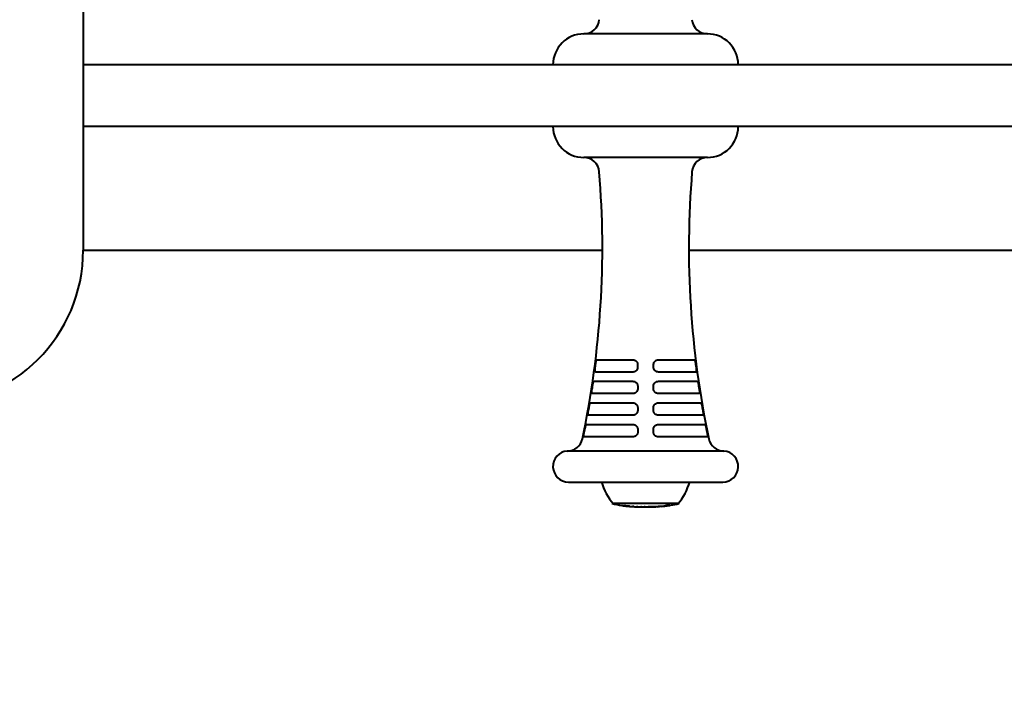
# Model space of a CAD drawing. Units: millimetres. Extents: x -195 to 8784, y -17 to 4329.
# Drawn here: x 2568 to 2887, y 2409 to 2629 of the extents above; entities that cross this region are included whole.
import ezdxf

# ---------------------------------------------------------------- set-up
doc = ezdxf.new("R2010")
doc.units = ezdxf.units.MM
doc.layers.add('DiKom', color=7, linetype='Continuous')
doc.styles.add('style1', font='arialbd.ttf', dxfattribs={"width": 0.8})
doc.dimstyles.new('1-50', dxfattribs={"dimtxt": 450, "dimasz": 200, "dimexe": 100, "dimexo": 0, "dimgap": 150, "dimtad": 1, "dimtxsty": 'style1', "dimcen": 200, "dimclrd": 7, "dimclre": 7, "dimclrt": 7, "dimadec": 1, "dimazin": 2, "dimtfac": 1, "dimtmove": 0, "dimatfit": 2, "dimfxl": 0, "dimlwd": 25, "dimlwe": 18, "dimarcsym": 0})

# ---------------------------------------------------------------- blocks, each defined once
blk = doc.blocks.new('*D0')
at = {"layer": 'Defpoints', "color": 0, "linetype": 'Continuous', "transparency": 16777216}
for p in [(2288.8, 2634.11), (4788.8, 2604.11), (4788.8, 1353.4)]:
    blk.add_point(p, dxfattribs=at)
at = {"layer": 'DiKom', "color": 7, "linetype": 'Continuous', "lineweight": 18, "transparency": 16777216}
for p, q in [((2288.8, 2634.11), (2288.8, 1253.4)), ((4788.8, 2604.11), (4788.8, 1253.4))]:
    blk.add_line(p, q, dxfattribs=at)
at = {"layer": 'DiKom', "color": 7, "linetype": 'Continuous', "lineweight": 25, "transparency": 16777216}
blk.add_line((2488.8, 1353.4), (4588.8, 1353.4), dxfattribs=at)
at = {"layer": 'DiKom', "color": 7, "linetype": 'Continuous', "transparency": 16777216}
for points in [[(2488.8, 1386.73), (2488.8, 1320.07), (2288.8, 1353.4)], [(4588.8, 1386.73), (4588.8, 1320.07), (4788.8, 1353.4)]]:
    blk.add_solid(points, dxfattribs=at)
at = {"layer": 'DiKom', "color": 7, "linetype": 'Continuous', "lineweight": 40, "transparency": 16777216, "insert": (3538.8, 1733.16), "char_height": 450, "attachment_point": 5, "style": 'style1'}
blk.add_mtext('2500', dxfattribs=at)
blk = doc.blocks.new('*D1')
at = {"layer": 'Defpoints', "color": 0, "linetype": 'Continuous', "transparency": 16777216}
for p in [(1872.47, 2829.11), (3759.92, 2829.11), (3568.8, 2379.11)]:
    blk.add_point(p, dxfattribs=at)
at = {"layer": 'DiKom', "color": 7, "linetype": 'Continuous', "lineweight": 25, "transparency": 16777216}
for p, q in [((1872.47, 3029.11), (1872.47, 3229.11)), ((1872.47, 2379.11), (1872.47, 2829.11)), ((1872.47, 2179.11), (1872.47, 1979.11))]:
    blk.add_line(p, q, dxfattribs=at)
at = {"layer": 'DiKom', "color": 7, "linetype": 'Continuous', "lineweight": 18, "transparency": 16777216}
for p, q in [((3759.92, 2829.11), (1772.47, 2829.11)), ((3568.8, 2379.11), (1772.47, 2379.11))]:
    blk.add_line(p, q, dxfattribs=at)
at = {"layer": 'DiKom', "color": 7, "linetype": 'Continuous', "transparency": 16777216}
for points in [[(1839.13, 3029.11), (1905.8, 3029.11), (1872.47, 2829.11)], [(1839.13, 2179.11), (1905.8, 2179.11), (1872.47, 2379.11)]]:
    blk.add_solid(points, dxfattribs=at)
at = {"layer": 'DiKom', "color": 7, "linetype": 'Continuous', "lineweight": 40, "transparency": 16777216, "insert": (1492.71, 2604.11), "char_height": 450, "attachment_point": 5, "rotation": 90, "style": 'style1'}
blk.add_mtext('450', dxfattribs=at)
blk = doc.blocks.new('*D2')
at = {"layer": 'Defpoints', "color": 0, "transparency": 16777216}
for p in [(479.86, 4329.11), (4860.69, 4329.11), (4860.69, 879.11)]:
    blk.add_point(p, dxfattribs=at)
at = {"layer": 'DiKom', "color": 7, "lineweight": 18, "transparency": 16777216}
for p, q in [((4860.69, 4329.11), (379.86, 4329.11)), ((4860.69, 879.11), (379.86, 879.11))]:
    blk.add_line(p, q, dxfattribs=at)
at = {"layer": 'DiKom', "color": 7, "lineweight": 25, "transparency": 16777216}
blk.add_line((479.86, 1079.11), (479.86, 4129.11), dxfattribs=at)
at = {"layer": 'DiKom', "color": 7, "transparency": 16777216}
for points in [[(446.52, 4129.11), (513.19, 4129.11), (479.86, 4329.11)], [(446.52, 1079.11), (513.19, 1079.11), (479.86, 879.11)]]:
    blk.add_solid(points, dxfattribs=at)
at = {"layer": 'DiKom', "color": 7, "lineweight": 200, "transparency": 16777216, "insert": (100.1, 2571.66), "char_height": 450, "attachment_point": 5, "rotation": 90, "style": 'style1'}
blk.add_mtext('3450', dxfattribs=at)
blk = doc.blocks.new('*D3')
at = {"layer": 'Defpoints', "color": 0, "transparency": 16777216}
for p in [(788.8, 2494.81), (6288.8, 2494.81), (788.8, 83.02)]:
    blk.add_point(p, dxfattribs=at)
at = {"layer": 'DiKom', "color": 7, "lineweight": 18, "transparency": 16777216}
for p, q in [((788.8, 2494.81), (788.8, -16.98)), ((6288.8, 2494.81), (6288.8, -16.98))]:
    blk.add_line(p, q, dxfattribs=at)
at = {"layer": 'DiKom', "color": 7, "lineweight": 25, "transparency": 16777216}
blk.add_line((6088.8, 83.02), (988.8, 83.02), dxfattribs=at)
at = {"layer": 'DiKom', "color": 7, "transparency": 16777216}
for points in [[(988.8, 116.35), (988.8, 49.68), (788.8, 83.02)], [(6088.8, 116.35), (6088.8, 49.68), (6288.8, 83.02)]]:
    blk.add_solid(points, dxfattribs=at)
at = {"layer": 'DiKom', "color": 7, "lineweight": 200, "transparency": 16777216, "insert": (3518.09, 462.78), "char_height": 450, "attachment_point": 5, "style": 'style1'}
blk.add_mtext('5500', dxfattribs=at)

msp = doc.modelspace()

# ---------------------------------------------------------------- linework, layer by layer
at = {"layer": 'DiKom', "color": 7, "linetype": 'Continuous', "lineweight": 40}
for p, q in [((2588.801, 2654.11), (2588.801, 2554.11)), ((2790.919, 2624.11), (2750.919, 2624.11)), ((4488.801, 2614.11), (2588.801, 2614.11)), ((2792.919, 2614.11), (2748.919, 2614.11)), ((4488.801, 2594.11), (2588.801, 2594.11)), ((2792.919, 2594.11), (2748.919, 2594.11)), ((2790.919, 2584.11), (2750.919, 2584.11)), ((2588.801, 2554.11), (2756.918, 2554.11)), ((2784.921, 2554.11), (4292.681, 2554.11)), ((2755.251, 2518.67), (2766.793, 2518.67)), ((2775.046, 2518.67), (2786.588, 2518.67)), ((2766.797, 2514.677), (2754.718, 2514.677)), ((2787.121, 2514.677), (2775.042, 2514.677)), ((2754.282, 2511.682), (2766.801, 2511.682)), ((2775.038, 2511.682), (2787.557, 2511.682)), ((2766.805, 2507.689), (2753.652, 2507.689)), ((2788.187, 2507.689), (2775.034, 2507.689)), ((2753.143, 2504.694), (2766.808, 2504.694)), ((2775.031, 2504.694), (2788.696, 2504.694)), ((2766.813, 2500.7), (2752.416, 2500.7)), ((2789.423, 2500.7), (2775.026, 2500.7)), ((2751.834, 2497.705), (2766.816, 2497.705)), ((2775.023, 2497.705), (2790.005, 2497.705)), ((2766.821, 2493.712), (2751.009, 2493.712)), ((2790.83, 2493.712), (2775.018, 2493.712)), ((2796.273, 2489.11), (2745.566, 2489.11)), ((2745.933, 2479.096), (2795.906, 2479.096)), ((2781.719, 2472.11), (2760.119, 2472.11)), ((2763.24, 2471.524), (2763.186, 2471.529)), ((2767.142, 2471.129), (2767.377, 2471.113)), ((2769.589, 2471.057), (2769.325, 2471.057)), ((2769.493, 2471.057), (2770.402, 2471.057)), ((2770.417, 2471.057), (2771.461, 2471.057)), ((2770.764, 2471.059), (2770.418, 2471.058)), ((2771.464, 2471.057), (2771.847, 2471.057)), ((2771.847, 2471.057), (2772.394, 2471.057)), ((2774.665, 2471.125), (2774.677, 2471.122)), ((2775.444, 2471.214), (2775.43, 2471.213)), ((2775.568, 2471.249), (2776.895, 2471.304)), ((2777.02, 2471.315), (2776.808, 2471.301)), ((2777.235, 2471.344), (2777.548, 2471.481)), ((2777.831, 2471.487), (2777.501, 2471.377)), ((2777.84, 2471.489), (2777.831, 2471.487))]:
    msp.add_line(p, q, dxfattribs=at)
at = {"layer": 'DiKom', "color": 7, "linetype": 'Continuous', "lineweight": 40, "flags": 128}
msp.add_lwpolyline([(2777.16, 2471.33), (2777.165, 2471.33), (2777.169, 2471.331)], dxfattribs=at)
at = {"layer": 'DiKom', "color": 7, "linetype": 'Continuous', "lineweight": 40}
for centre, radius, start, end in [((2750.919, 2629.11), 5, 270, 355.27185), ((2790.919, 2629.11), 5, 184.72815, 270), ((2750.919, 2614.11), 10, 90, 180), ((2790.919, 2614.11), 10, 0, 90), ((2750.919, 2594.11), 10, 180, 270), ((2790.919, 2594.11), 10, 270, 0), ((2750.919, 2579.11), 5, 4.72815, 90), ((2790.919, 2579.11), 5, 90, 175.27185), ((2458.061, 2554.887), 298.859, 348.06357, 4.72815), ((3083.778, 2554.887), 298.859, 175.27185, 191.93643), ((2538.801, 2554.11), 50, 270, 0), ((2745.566, 2494.11), 5, 270, 348.06357), ((2796.273, 2494.11), 5, 191.93643, 270), ((2745.933, 2484.11), 5.013, 94.20247, 270), ((2795.906, 2484.11), 5.013, 270, 85.79753), ((2774.596, 2484.27), 18.677, 196.06738, 220.62116), ((2767.243, 2484.27), 18.677, 319.37884, 343.93262), ((2769.445, 2512.893), 41.836, 257.12038, 261.47051), ((2769.445, 2512.893), 41.836, 263.39515, 264.50683), ((2769.445, 2512.893), 41.836, 265.33853, 266.52908), ((2769.445, 2512.893), 41.836, 267.16682, 268.31405), ((2769.445, 2512.893), 41.836, 268.95114, 269.28741), ((2772.394, 2512.893), 41.836, 270, 272.47474), ((2772.394, 2512.893), 41.836, 273.0951, 274.21074), ((2772.394, 2512.893), 41.836, 274.84957, 276.05843), ((2772.394, 2512.893), 41.836, 277.01283, 278.092), ((2772.394, 2512.893), 41.836, 279.17415, 282.87962)]:
    msp.add_arc(centre, radius, start, end, dxfattribs=at)
for points, knots in [([(2754.734, 2517.173), (2754.761, 2517.377), (2754.793, 2517.578), (2754.848, 2517.853), (2754.868, 2517.941), (2754.909, 2518.104), (2754.931, 2518.178), (2754.975, 2518.314), (2754.999, 2518.376), (2755.047, 2518.481), (2755.071, 2518.525), (2755.147, 2518.634), (2755.199, 2518.67), (2755.251, 2518.67)], [0, 0, 0, 0, 0.25, 0.25, 0.375, 0.375, 0.5, 0.5, 0.625, 0.625, 0.75, 0.75, 1, 1, 1, 1]), ([(2766.793, 2518.67), (2766.992, 2518.67), (2767.19, 2518.633), (2767.556, 2518.489), (2767.729, 2518.382), (2767.945, 2518.178), (2768.012, 2518.101), (2768.127, 2517.938), (2768.177, 2517.852), (2768.258, 2517.668), (2768.289, 2517.571), (2768.331, 2517.375), (2768.341, 2517.275), (2768.341, 2517.173)], [0, 0, 0, 0, 0.25, 0.25, 0.5, 0.5, 0.625, 0.625, 0.75, 0.75, 0.875, 0.875, 1, 1, 1, 1]), ([(2773.498, 2517.173), (2773.498, 2517.377), (2773.542, 2517.578), (2773.663, 2517.853), (2773.713, 2517.941), (2773.829, 2518.104), (2773.894, 2518.178), (2774.039, 2518.314), (2774.119, 2518.376), (2774.287, 2518.481), (2774.375, 2518.525), (2774.652, 2518.634), (2774.847, 2518.67), (2775.046, 2518.67)], [0, 0, 0, 0, 0.25, 0.25, 0.375, 0.375, 0.5, 0.5, 0.625, 0.625, 0.75, 0.75, 1, 1, 1, 1]), ([(2786.588, 2518.67), (2786.64, 2518.67), (2786.693, 2518.633), (2786.793, 2518.489), (2786.842, 2518.382), (2786.909, 2518.178), (2786.93, 2518.101), (2786.971, 2517.938), (2786.991, 2517.852), (2787.028, 2517.668), (2787.045, 2517.571), (2787.077, 2517.375), (2787.092, 2517.275), (2787.105, 2517.173)], [0, 0, 0, 0, 0.25, 0.25, 0.5, 0.5, 0.625, 0.625, 0.75, 0.75, 0.875, 0.875, 1, 1, 1, 1]), ([(2754.718, 2514.677), (2754.668, 2514.677), (2754.627, 2514.714), (2754.567, 2514.857), (2754.548, 2514.966), (2754.536, 2515.172), (2754.534, 2515.249), (2754.536, 2515.413), (2754.54, 2515.5), (2754.552, 2515.684), (2754.56, 2515.781), (2754.579, 2515.975), (2754.591, 2516.074), (2754.604, 2516.174)], [0, 0, 0, 0, 0.25, 0.25, 0.5, 0.5, 0.625, 0.625, 0.75, 0.75, 0.875, 0.875, 1, 1, 1, 1]), ([(2768.342, 2516.174), (2768.342, 2515.974), (2768.3, 2515.773), (2768.141, 2515.408), (2768.022, 2515.24), (2767.804, 2515.034), (2767.723, 2514.972), (2767.555, 2514.865), (2767.466, 2514.821), (2767.281, 2514.749), (2767.185, 2514.722), (2766.992, 2514.686), (2766.895, 2514.677), (2766.797, 2514.677)], [0, 0, 0, 0, 0.25, 0.25, 0.5, 0.5, 0.625, 0.625, 0.75, 0.75, 0.875, 0.875, 1, 1, 1, 1]), ([(2775.042, 2514.677), (2774.846, 2514.677), (2774.648, 2514.714), (2774.28, 2514.857), (2774.106, 2514.966), (2773.889, 2515.172), (2773.822, 2515.249), (2773.707, 2515.413), (2773.658, 2515.5), (2773.578, 2515.684), (2773.547, 2515.781), (2773.507, 2515.975), (2773.497, 2516.074), (2773.497, 2516.174)], [0, 0, 0, 0, 0.25, 0.25, 0.5, 0.5, 0.625, 0.625, 0.75, 0.75, 0.875, 0.875, 1, 1, 1, 1]), ([(2787.235, 2516.174), (2787.262, 2515.974), (2787.282, 2515.773), (2787.305, 2515.408), (2787.307, 2515.24), (2787.295, 2515.034), (2787.288, 2514.972), (2787.269, 2514.865), (2787.257, 2514.821), (2787.226, 2514.749), (2787.209, 2514.722), (2787.168, 2514.686), (2787.146, 2514.677), (2787.121, 2514.677)], [0, 0, 0, 0, 0.25, 0.25, 0.5, 0.5, 0.625, 0.625, 0.75, 0.75, 0.875, 0.875, 1, 1, 1, 1]), ([(2753.652, 2507.689), (2753.605, 2507.689), (2753.568, 2507.726), (2753.517, 2507.87), (2753.502, 2507.98), (2753.498, 2508.186), (2753.499, 2508.263), (2753.507, 2508.427), (2753.513, 2508.514), (2753.53, 2508.698), (2753.54, 2508.794), (2753.565, 2508.988), (2753.579, 2509.086), (2753.594, 2509.186)], [0, 0, 0, 0, 0.25, 0.25, 0.5, 0.5, 0.625, 0.625, 0.75, 0.75, 0.875, 0.875, 1, 1, 1, 1]), ([(2753.749, 2510.184), (2753.78, 2510.388), (2753.817, 2510.589), (2753.877, 2510.862), (2753.899, 2510.95), (2753.942, 2511.113), (2753.965, 2511.188), (2754.011, 2511.324), (2754.035, 2511.386), (2754.084, 2511.491), (2754.108, 2511.536), (2754.183, 2511.645), (2754.233, 2511.682), (2754.282, 2511.682)], [0, 0, 0, 0, 0.25, 0.25, 0.375, 0.375, 0.5, 0.5, 0.625, 0.625, 0.75, 0.75, 1, 1, 1, 1]), ([(2766.801, 2511.682), (2767, 2511.682), (2767.199, 2511.644), (2767.565, 2511.5), (2767.737, 2511.391), (2767.953, 2511.187), (2768.019, 2511.111), (2768.134, 2510.948), (2768.183, 2510.862), (2768.263, 2510.678), (2768.294, 2510.581), (2768.335, 2510.386), (2768.346, 2510.286), (2768.346, 2510.184)], [0, 0, 0, 0, 0.25, 0.25, 0.5, 0.5, 0.625, 0.625, 0.75, 0.75, 0.875, 0.875, 1, 1, 1, 1]), ([(2768.347, 2509.186), (2768.347, 2508.986), (2768.305, 2508.787), (2768.147, 2508.422), (2768.029, 2508.254), (2767.812, 2508.048), (2767.732, 2507.985), (2767.563, 2507.878), (2767.475, 2507.834), (2767.29, 2507.761), (2767.193, 2507.734), (2767.001, 2507.698), (2766.903, 2507.689), (2766.805, 2507.689)], [0, 0, 0, 0, 0.25, 0.25, 0.5, 0.5, 0.625, 0.625, 0.75, 0.75, 0.875, 0.875, 1, 1, 1, 1]), ([(2775.034, 2507.689), (2774.837, 2507.689), (2774.639, 2507.726), (2774.271, 2507.87), (2774.098, 2507.98), (2773.881, 2508.186), (2773.815, 2508.263), (2773.7, 2508.427), (2773.652, 2508.514), (2773.573, 2508.698), (2773.542, 2508.794), (2773.502, 2508.988), (2773.492, 2509.086), (2773.492, 2509.186)], [0, 0, 0, 0, 0.25, 0.25, 0.5, 0.5, 0.625, 0.625, 0.75, 0.75, 0.875, 0.875, 1, 1, 1, 1]), ([(2773.493, 2510.184), (2773.493, 2510.388), (2773.536, 2510.589), (2773.657, 2510.862), (2773.707, 2510.95), (2773.822, 2511.113), (2773.887, 2511.188), (2774.031, 2511.324), (2774.111, 2511.386), (2774.278, 2511.491), (2774.366, 2511.536), (2774.643, 2511.645), (2774.839, 2511.682), (2775.038, 2511.682)], [0, 0, 0, 0, 0.25, 0.25, 0.375, 0.375, 0.5, 0.5, 0.625, 0.625, 0.75, 0.75, 1, 1, 1, 1]), ([(2787.557, 2511.682), (2787.606, 2511.682), (2787.657, 2511.644), (2787.756, 2511.5), (2787.805, 2511.391), (2787.874, 2511.187), (2787.897, 2511.111), (2787.941, 2510.948), (2787.962, 2510.862), (2788.002, 2510.678), (2788.022, 2510.581), (2788.058, 2510.386), (2788.074, 2510.286), (2788.09, 2510.184)], [0, 0, 0, 0, 0.25, 0.25, 0.5, 0.5, 0.625, 0.625, 0.75, 0.75, 0.875, 0.875, 1, 1, 1, 1]), ([(2788.245, 2509.186), (2788.276, 2508.986), (2788.301, 2508.787), (2788.334, 2508.422), (2788.343, 2508.254), (2788.338, 2508.048), (2788.334, 2507.985), (2788.319, 2507.878), (2788.309, 2507.834), (2788.283, 2507.761), (2788.268, 2507.734), (2788.231, 2507.698), (2788.21, 2507.689), (2788.187, 2507.689)], [0, 0, 0, 0, 0.25, 0.25, 0.5, 0.5, 0.625, 0.625, 0.75, 0.75, 0.875, 0.875, 1, 1, 1, 1]), ([(2752.594, 2503.196), (2752.63, 2503.399), (2752.671, 2503.599), (2752.737, 2503.872), (2752.76, 2503.96), (2752.806, 2504.122), (2752.83, 2504.197), (2752.877, 2504.334), (2752.902, 2504.396), (2752.951, 2504.502), (2752.975, 2504.546), (2753.049, 2504.656), (2753.097, 2504.694), (2753.143, 2504.694)], [0, 0, 0, 0, 0.25, 0.25, 0.375, 0.375, 0.5, 0.5, 0.625, 0.625, 0.75, 0.75, 1, 1, 1, 1]), ([(2766.808, 2504.694), (2767.009, 2504.694), (2767.208, 2504.655), (2767.574, 2504.51), (2767.746, 2504.401), (2767.96, 2504.196), (2768.026, 2504.12), (2768.14, 2503.958), (2768.189, 2503.871), (2768.269, 2503.688), (2768.3, 2503.592), (2768.34, 2503.397), (2768.351, 2503.298), (2768.351, 2503.196)], [0, 0, 0, 0, 0.25, 0.25, 0.5, 0.5, 0.625, 0.625, 0.75, 0.75, 0.875, 0.875, 1, 1, 1, 1]), ([(2773.488, 2503.196), (2773.488, 2503.399), (2773.531, 2503.599), (2773.65, 2503.872), (2773.7, 2503.96), (2773.814, 2504.122), (2773.879, 2504.197), (2774.023, 2504.334), (2774.102, 2504.396), (2774.269, 2504.502), (2774.357, 2504.546), (2774.634, 2504.656), (2774.83, 2504.694), (2775.031, 2504.694)], [0, 0, 0, 0, 0.25, 0.25, 0.375, 0.375, 0.5, 0.5, 0.625, 0.625, 0.75, 0.75, 1, 1, 1, 1]), ([(2788.696, 2504.694), (2788.742, 2504.694), (2788.791, 2504.655), (2788.888, 2504.51), (2788.938, 2504.401), (2789.01, 2504.196), (2789.034, 2504.12), (2789.08, 2503.958), (2789.102, 2503.871), (2789.146, 2503.688), (2789.167, 2503.592), (2789.208, 2503.397), (2789.227, 2503.298), (2789.245, 2503.196)], [0, 0, 0, 0, 0.25, 0.25, 0.5, 0.5, 0.625, 0.625, 0.75, 0.75, 0.875, 0.875, 1, 1, 1, 1]), ([(2752.416, 2500.7), (2752.372, 2500.7), (2752.339, 2500.738), (2752.296, 2500.883), (2752.287, 2500.994), (2752.29, 2501.201), (2752.294, 2501.278), (2752.307, 2501.442), (2752.316, 2501.528), (2752.338, 2501.711), (2752.352, 2501.807), (2752.381, 2502), (2752.397, 2502.098), (2752.415, 2502.198)], [0, 0, 0, 0, 0.25, 0.25, 0.5, 0.5, 0.625, 0.625, 0.75, 0.75, 0.875, 0.875, 1, 1, 1, 1]), ([(2768.352, 2502.198), (2768.352, 2502.098), (2768.342, 2502), (2768.302, 2501.806), (2768.272, 2501.71), (2768.154, 2501.437), (2768.037, 2501.269), (2767.821, 2501.062), (2767.741, 2500.999), (2767.573, 2500.892), (2767.484, 2500.847), (2767.299, 2500.774), (2767.202, 2500.746), (2767.009, 2500.709), (2766.911, 2500.7), (2766.813, 2500.7)], [0, 0, 0, 0, 0.125, 0.125, 0.25, 0.25, 0.5, 0.5, 0.625, 0.625, 0.75, 0.75, 0.875, 0.875, 1, 1, 1, 1]), ([(2775.026, 2500.7), (2774.829, 2500.7), (2774.63, 2500.738), (2774.262, 2500.883), (2774.089, 2500.994), (2773.873, 2501.201), (2773.807, 2501.278), (2773.693, 2501.442), (2773.645, 2501.528), (2773.567, 2501.711), (2773.537, 2501.807), (2773.497, 2502), (2773.487, 2502.098), (2773.487, 2502.198)], [0, 0, 0, 0, 0.25, 0.25, 0.5, 0.5, 0.625, 0.625, 0.75, 0.75, 0.875, 0.875, 1, 1, 1, 1]), ([(2789.424, 2502.198), (2789.442, 2502.098), (2789.458, 2502), (2789.488, 2501.806), (2789.501, 2501.71), (2789.534, 2501.437), (2789.548, 2501.269), (2789.551, 2501.062), (2789.549, 2500.999), (2789.54, 2500.892), (2789.532, 2500.847), (2789.51, 2500.774), (2789.497, 2500.746), (2789.464, 2500.709), (2789.445, 2500.7), (2789.423, 2500.7)], [0, 0, 0, 0, 0.125, 0.125, 0.25, 0.25, 0.5, 0.5, 0.625, 0.625, 0.75, 0.75, 0.875, 0.875, 1, 1, 1, 1]), ([(2751.269, 2496.208), (2751.309, 2496.41), (2751.355, 2496.609), (2751.426, 2496.881), (2751.45, 2496.969), (2751.499, 2497.131), (2751.523, 2497.206), (2751.573, 2497.343), (2751.598, 2497.405), (2751.647, 2497.512), (2751.672, 2497.557), (2751.744, 2497.667), (2751.791, 2497.705), (2751.834, 2497.705)], [0, 0, 0, 0, 0.25, 0.25, 0.375, 0.375, 0.5, 0.5, 0.625, 0.625, 0.75, 0.75, 1, 1, 1, 1]), ([(2766.816, 2497.705), (2767.018, 2497.705), (2767.217, 2497.666), (2767.584, 2497.52), (2767.755, 2497.411), (2767.968, 2497.206), (2768.034, 2497.129), (2768.147, 2496.967), (2768.195, 2496.881), (2768.275, 2496.698), (2768.305, 2496.602), (2768.346, 2496.408), (2768.356, 2496.309), (2768.356, 2496.208)], [0, 0, 0, 0, 0.25, 0.25, 0.5, 0.5, 0.625, 0.625, 0.75, 0.75, 0.875, 0.875, 1, 1, 1, 1]), ([(2773.483, 2496.208), (2773.483, 2496.41), (2773.526, 2496.609), (2773.644, 2496.881), (2773.693, 2496.969), (2773.807, 2497.131), (2773.871, 2497.206), (2774.014, 2497.343), (2774.093, 2497.405), (2774.259, 2497.512), (2774.347, 2497.557), (2774.625, 2497.667), (2774.821, 2497.705), (2775.023, 2497.705)], [0, 0, 0, 0, 0.25, 0.25, 0.375, 0.375, 0.5, 0.5, 0.625, 0.625, 0.75, 0.75, 1, 1, 1, 1]), ([(2790.005, 2497.705), (2790.048, 2497.705), (2790.095, 2497.666), (2790.191, 2497.52), (2790.242, 2497.411), (2790.316, 2497.206), (2790.341, 2497.129), (2790.39, 2496.967), (2790.414, 2496.881), (2790.461, 2496.698), (2790.484, 2496.602), (2790.529, 2496.408), (2790.55, 2496.309), (2790.57, 2496.208)], [0, 0, 0, 0, 0.25, 0.25, 0.5, 0.5, 0.625, 0.625, 0.75, 0.75, 0.875, 0.875, 1, 1, 1, 1]), ([(2751.009, 2493.712), (2750.968, 2493.712), (2750.938, 2493.75), (2750.905, 2493.897), (2750.9, 2494.007), (2750.912, 2494.215), (2750.918, 2494.293), (2750.937, 2494.456), (2750.948, 2494.543), (2750.976, 2494.725), (2750.991, 2494.821), (2751.026, 2495.013), (2751.045, 2495.111), (2751.065, 2495.209)], [0, 0, 0, 0, 0.25, 0.25, 0.5, 0.5, 0.625, 0.625, 0.75, 0.75, 0.875, 0.875, 1, 1, 1, 1]), ([(2768.357, 2495.209), (2768.357, 2495.111), (2768.347, 2495.013), (2768.307, 2494.82), (2768.277, 2494.724), (2768.161, 2494.451), (2768.045, 2494.283), (2767.83, 2494.076), (2767.75, 2494.013), (2767.582, 2493.905), (2767.493, 2493.859), (2767.308, 2493.786), (2767.211, 2493.758), (2767.017, 2493.721), (2766.92, 2493.712), (2766.821, 2493.712)], [0, 0, 0, 0, 0.125, 0.125, 0.25, 0.25, 0.5, 0.5, 0.625, 0.625, 0.75, 0.75, 0.875, 0.875, 1, 1, 1, 1]), ([(2775.018, 2493.712), (2774.82, 2493.712), (2774.621, 2493.75), (2774.253, 2493.897), (2774.08, 2494.007), (2773.865, 2494.215), (2773.799, 2494.293), (2773.686, 2494.456), (2773.639, 2494.543), (2773.561, 2494.725), (2773.531, 2494.821), (2773.492, 2495.013), (2773.482, 2495.111), (2773.482, 2495.209)], [0, 0, 0, 0, 0.25, 0.25, 0.5, 0.5, 0.625, 0.625, 0.75, 0.75, 0.875, 0.875, 1, 1, 1, 1]), ([(2790.774, 2495.209), (2790.794, 2495.111), (2790.813, 2495.013), (2790.848, 2494.82), (2790.864, 2494.724), (2790.905, 2494.451), (2790.924, 2494.283), (2790.935, 2494.076), (2790.936, 2494.013), (2790.931, 2493.905), (2790.926, 2493.859), (2790.909, 2493.786), (2790.897, 2493.758), (2790.868, 2493.721), (2790.851, 2493.712), (2790.83, 2493.712)], [0, 0, 0, 0, 0.125, 0.125, 0.25, 0.25, 0.5, 0.5, 0.625, 0.625, 0.75, 0.75, 0.875, 0.875, 1, 1, 1, 1]), ([(2763.186, 2471.529), (2763.388, 2471.499), (2763.783, 2471.441), (2764.18, 2471.392), (2764.373, 2471.368)], [0, 0, 0, 0, 0.5122659, 1, 1, 1, 1]), ([(2764.452, 2471.356), (2764.332, 2471.371), (2764.086, 2471.401), (2763.841, 2471.434), (2763.716, 2471.451)], [0, 0, 0, 0, 0.4884051, 1, 1, 1, 1]), ([(2764.373, 2471.368), (2764.571, 2471.345), (2764.898, 2471.307), (2765.365, 2471.259), (2765.754, 2471.22), (2765.942, 2471.204), (2766.045, 2471.196)], [0, 0, 0, 0, 0.320507, 0.5307548, 0.7410249, 1, 1, 1, 1]), ([(2765.756, 2471.221), (2765.755, 2471.221), (2765.717, 2471.223), (2765.562, 2471.238), (2765.319, 2471.261), (2765.007, 2471.293), (2764.714, 2471.325), (2764.523, 2471.348), (2764.452, 2471.356)], [0, 0, 0, 0, 0.0012139, 0.233815, 0.4228708, 0.6129704, 0.8553598, 1, 1, 1, 1]), ([(2767.11, 2471.131), (2767.095, 2471.13), (2766.957, 2471.122), (2766.819, 2471.14), (2766.697, 2471.155)], [0, 0, 0, 0, 0.1146975, 1, 1, 1, 1]), ([(2766.697, 2471.155), (2766.768, 2471.151), (2766.916, 2471.142), (2767.064, 2471.134), (2767.142, 2471.129)], [0, 0, 0, 0, 0.4760716, 1, 1, 1, 1]), ([(2767.942, 2471.094), (2768.013, 2471.092), (2768.161, 2471.087), (2768.31, 2471.083), (2768.386, 2471.081)], [0, 0, 0, 0, 0.4837275, 1, 1, 1, 1]), ([(2768.419, 2471.078), (2768.382, 2471.076), (2768.223, 2471.068), (2768.064, 2471.083), (2767.942, 2471.094)], [0, 0, 0, 0, 0.2332696, 1, 1, 1, 1]), ([(2768.386, 2471.081), (2768.444, 2471.076), (2768.542, 2471.067), (2768.639, 2471.065), (2768.679, 2471.065)], [0, 0, 0, 0, 0.5965998, 1, 1, 1, 1]), ([(2768.924, 2471.063), (2769.281, 2471.059), (2769.686, 2471.056), (2770.09, 2471.059), (2770.138, 2471.059)], [0, 0, 0, 0, 0.8809304, 1, 1, 1, 1]), ([(2770.138, 2471.059), (2770.243, 2471.059), (2770.451, 2471.059), (2770.66, 2471.059), (2770.764, 2471.059)], [0, 0, 0, 0, 0.4998274, 1, 1, 1, 1]), ([(2771.457, 2471.058), (2771.535, 2471.058), (2771.692, 2471.059), (2772.13, 2471.068), (2772.473, 2471.077), (2772.647, 2471.081)], [0, 0, 0, 0, 0.3317203, 0.6612063, 1, 1, 1, 1]), ([(2772.738, 2471.074), (2772.591, 2471.07), (2772.32, 2471.064), (2772.007, 2471.058), (2771.825, 2471.056), (2771.763, 2471.058), (2771.78, 2471.058), (2771.783, 2471.058)], [0, 0, 0, 0, 0.2743091, 0.5058181, 0.7373595, 0.9561335, 1, 1, 1, 1]), ([(2772.647, 2471.081), (2772.855, 2471.087), (2773.236, 2471.097), (2773.773, 2471.111), (2774.204, 2471.121), (2774.519, 2471.125), (2774.616, 2471.125), (2774.665, 2471.125)], [0, 0, 0, 0, 0.2252873, 0.412934, 0.6000845, 0.8000746, 1, 1, 1, 1]), ([(2774.22, 2471.101), (2774.163, 2471.102), (2774.069, 2471.102), (2773.751, 2471.097), (2773.398, 2471.09), (2773.041, 2471.081), (2772.822, 2471.076), (2772.738, 2471.074)], [0, 0, 0, 0, 0.3018484, 0.4914057, 0.681088, 0.8764323, 1, 1, 1, 1]), ([(2774.255, 2471.1), (2774.259, 2471.1), (2774.276, 2471.101), (2774.245, 2471.101), (2774.22, 2471.101)], [0, 0, 0, 0, 0.2185126, 1, 1, 1, 1]), ([(2774.686, 2471.12), (2774.637, 2471.117), (2774.557, 2471.113), (2774.347, 2471.106), (2774.267, 2471.103)], [0, 0, 0, 0, 0.6185909, 1, 1, 1, 1]), ([(2774.876, 2471.191), (2774.994, 2471.2), (2775.225, 2471.218), (2775.456, 2471.239), (2775.568, 2471.249)], [0, 0, 0, 0, 0.5130717, 1, 1, 1, 1]), ([(2775.465, 2471.176), (2775.391, 2471.17), (2775.194, 2471.153), (2774.998, 2471.177), (2774.876, 2471.191)], [0, 0, 0, 0, 0.379297, 1, 1, 1, 1]), ([(2776.895, 2471.304), (2776.941, 2471.308), (2777.01, 2471.314), (2777.099, 2471.323), (2777.14, 2471.328), (2777.16, 2471.33)], [0, 0, 0, 0, 0.4997444, 0.7497682, 1, 1, 1, 1]), ([(2777.169, 2471.331), (2777.179, 2471.332), (2777.195, 2471.335), (2777.217, 2471.34), (2777.229, 2471.342), (2777.235, 2471.344)], [0, 0, 0, 0, 0.4999551, 0.7499735, 1, 1, 1, 1]), ([(2777.469, 2471.367), (2777.394, 2471.358), (2777.299, 2471.346), (2777.203, 2471.335), (2777.183, 2471.333)], [0, 0, 0, 0, 0.7869109, 1, 1, 1, 1]), ([(2777.548, 2471.481), (2777.642, 2471.495), (2777.848, 2471.524), (2778.053, 2471.556), (2778.165, 2471.574)], [0, 0, 0, 0, 0.4560331, 1, 1, 1, 1]), ([(2778.453, 2471.498), (2778.35, 2471.486), (2778.146, 2471.462), (2777.942, 2471.48), (2777.84, 2471.489)], [0, 0, 0, 0, 0.5001774, 1, 1, 1, 1]), ([(2778.165, 2471.574), (2778.287, 2471.557), (2778.531, 2471.524), (2778.775, 2471.552), (2778.897, 2471.566)], [0, 0, 0, 0, 0.5001556, 1, 1, 1, 1]), ([(2778.897, 2471.566), (2778.814, 2471.553), (2778.666, 2471.529), (2778.517, 2471.508), (2778.453, 2471.498)], [0, 0, 0, 0, 0.5631249, 1, 1, 1, 1])]:
    msp.add_open_spline(points, degree=3, knots=knots, dxfattribs=at)
for points in [[(2754.604, 2516.174), (2754.648, 2516.507), (2754.691, 2516.84), (2754.734, 2517.173)], [(2768.341, 2517.173), (2768.342, 2516.84), (2768.342, 2516.507), (2768.342, 2516.174)], [(2773.497, 2516.174), (2773.497, 2516.507), (2773.497, 2516.84), (2773.498, 2517.173)], [(2787.105, 2517.173), (2787.148, 2516.84), (2787.191, 2516.507), (2787.235, 2516.174)], [(2753.594, 2509.186), (2753.647, 2509.519), (2753.698, 2509.852), (2753.749, 2510.184)], [(2768.346, 2510.184), (2768.346, 2509.852), (2768.347, 2509.519), (2768.347, 2509.186)], [(2773.492, 2509.186), (2773.492, 2509.519), (2773.493, 2509.852), (2773.493, 2510.184)], [(2788.09, 2510.184), (2788.141, 2509.852), (2788.192, 2509.519), (2788.245, 2509.186)], [(2752.415, 2502.198), (2752.476, 2502.53), (2752.535, 2502.863), (2752.594, 2503.196)], [(2768.351, 2503.196), (2768.351, 2502.863), (2768.352, 2502.53), (2768.352, 2502.198)], [(2773.487, 2502.198), (2773.487, 2502.53), (2773.488, 2502.863), (2773.488, 2503.196)], [(2789.245, 2503.196), (2789.304, 2502.863), (2789.363, 2502.53), (2789.424, 2502.198)], [(2751.065, 2495.209), (2751.134, 2495.542), (2751.201, 2495.875), (2751.269, 2496.208)], [(2768.356, 2496.208), (2768.356, 2495.875), (2768.357, 2495.542), (2768.357, 2495.209)], [(2773.482, 2495.209), (2773.482, 2495.542), (2773.483, 2495.875), (2773.483, 2496.208)], [(2790.57, 2496.208), (2790.638, 2495.875), (2790.705, 2495.542), (2790.774, 2495.209)]]:
    msp.add_open_spline(points, degree=3, dxfattribs=at)

# ---------------------------------------------------------------- dimensions: what is measured, and where the dimension line sits
at = {"layer": 'DiKom', "color": 3, "lineweight": 200}
dim = msp.add_linear_dim(base=(479.856, 4329.11), p1=(4860.689, 879.11), p2=(4860.689, 4329.11), angle=90, dimstyle='1-50', dxfattribs=at)
dim.commit()
dim.dimension.update_dxf_attribs({"geometry": '*D2', "text_midpoint": (479.856, 2571.663), "dimtype": 160})
at = {"layer": 'DiKom', "color": 7, "linetype": 'Continuous', "lineweight": 40}
dim = msp.add_linear_dim(base=(1872.466, 2829.11), p1=(3568.801, 2379.11), p2=(3759.922, 2829.11), angle=90, text='450', dimstyle='1-50', dxfattribs=at)
dim.commit()
dim.dimension.update_dxf_attribs({"geometry": '*D1', "text_midpoint": (1872.466, 2604.11), "dimtype": 160})
dim = msp.add_linear_dim(base=(4788.801, 1353.399), p1=(2288.801, 2634.11), p2=(4788.801, 2604.11), text='2500', dimstyle='1-50', dxfattribs=at)
dim.commit()
dim.dimension.update_dxf_attribs({"geometry": '*D0', "text_midpoint": (3538.801, 1353.399), "dimtype": 160})
at = {"layer": 'DiKom', "color": 3, "lineweight": 200}
dim = msp.add_linear_dim(base=(788.801, 83.017), p1=(6288.801, 2494.811), p2=(788.801, 2494.811), dimstyle='1-50', dxfattribs=at)
dim.commit()
dim.dimension.update_dxf_attribs({"geometry": '*D3', "text_midpoint": (3518.093, 83.017), "dimtype": 160})

doc.saveas('drawing.dxf')
